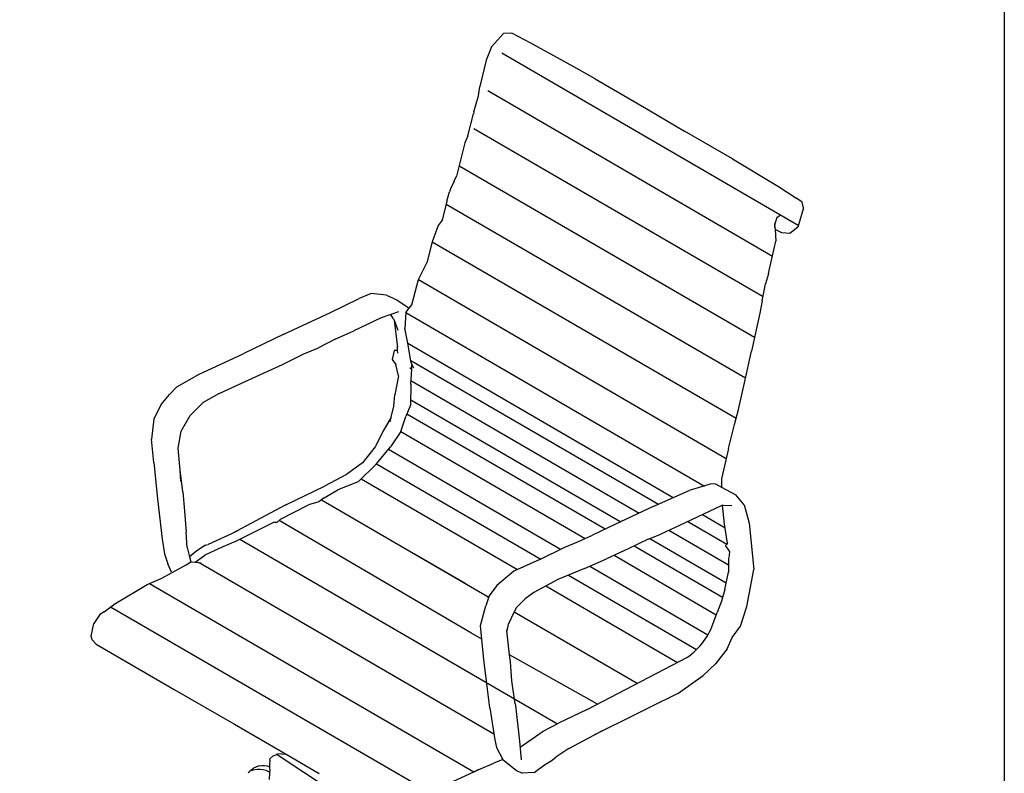
# Model space of a CAD drawing. Units: millimetres. Extents: x 814 to 4374, y 374 to 3719.
# Drawn here: x 3342 to 4374, y 2234 to 3024 of the extents above; entities that cross this region are included whole.
import ezdxf

# ---------------------------------------------------------------- set-up
doc = ezdxf.new("R2010")
doc.units = ezdxf.units.MM

msp = doc.modelspace()

# ---------------------------------------------------------------- linework, layer by layer
for p, q in [((3848.9, 3009.4), (3836.3, 2995.7)), ((3857.5, 3009.7), (3848.9, 3009.4)), ((3877.3, 2999.5), (3857.5, 3009.7)), ((3836.3, 2995.7), (3830.8, 2981.5)), ((3922.6, 2974.6), (3877.3, 2999.5)), ((3830.8, 2981.5), (3823.9, 2953.9)), ((3846.9, 2989.1), (4157.7, 2808.5)), ((3944.8, 2962.1), (3922.6, 2974.6)), ((3944.8, 2962.1), (4000.7, 2929.5)), ((3822.7, 2944.2), (3823.9, 2953.9)), ((3817.7, 2927.3), (3822.7, 2944.2)), ((3832.3, 2949.6), (4130.7, 2776.2)), ((3811.3, 2902.1), (3817.2, 2925.3)), ((3817.7, 2927.3), (3817.2, 2925.3)), ((4000.7, 2929.5), (4038.5, 2907.3)), ((3817.7, 2910), (4120.8, 2733.9)), ((3811.3, 2902.1), (3808.3, 2895)), ((4088.9, 2878.2), (4038.5, 2907.3)), ((3808.3, 2895), (3799.7, 2860)), ((3803.1, 2870.5), (4111.9, 2691.1)), ((4088.9, 2878.2), (4136.8, 2849.3)), ((3797.2, 2854.8), (3799.7, 2860)), ((3797.2, 2854.8), (3793.4, 2846.8)), ((4136.8, 2849.3), (4155.1, 2837.4)), ((3789.3, 2833.7), (3792.3, 2843.5)), ((3793.4, 2846.8), (3792.3, 2843.5)), ((4161.8, 2832.7), (4155.1, 2837.4)), ((3789.3, 2833.7), (3784.5, 2813.7)), ((3788.8, 2830.7), (4102.3, 2648.6)), ((4163.2, 2826.7), (4157.1, 2806.5)), ((4163.2, 2826.7), (4161.8, 2832.7)), ((4135.2, 2816.8), (4133.3, 2810.9)), ((4135.2, 2816.8), (4139.1, 2819.3)), ((3780.5, 2808.1), (3774.2, 2791.2)), ((3784.5, 2813.7), (3780.5, 2808.1)), ((4133.3, 2810.9), (4132.9, 2809.4)), ((4132.9, 2809.4), (4133.1, 2806.4)), ((4133.1, 2806.4), (4133.3, 2810.9)), ((4133.1, 2806.4), (4133.3, 2804.1)), ((4157.1, 2806.5), (4148.8, 2799.9)), ((4140.3, 2800.7), (4133.3, 2804.1)), ((4133.3, 2804.1), (4134.3, 2791.7)), ((4148.8, 2799.9), (4140.3, 2800.7)), ((3774.2, 2791.2), (3768.5, 2769.1)), ((3774.2, 2791.2), (4092.5, 2606.3)), ((4127.3, 2761.2), (4134.3, 2791.7)), ((3759.6, 2751.6), (3768.5, 2769.1)), ((4126.5, 2757.6), (4123.4, 2747.1)), ((4126.5, 2757.6), (4127.3, 2761.2)), ((3752.9, 2725.1), (3759.6, 2751.6)), ((3759.6, 2751.6), (4082.2, 2564.2)), ((4122, 2739.9), (4123.4, 2747.1)), ((3710, 2736.9), (3697.6, 2731.8)), ((3726.2, 2735.1), (3710, 2736.9)), ((3726.2, 2735.1), (3736.9, 2730.5)), ((4119.9, 2729.4), (4122, 2739.9)), ((3667.5, 2717), (3697.6, 2731.8)), ((3736.9, 2730.5), (3750, 2721.6)), ((3750, 2721.6), (3752.9, 2725.1)), ((4119.9, 2729.4), (4117.5, 2716.4)), ((3618.6, 2694.3), (3667.5, 2717)), ((3730.9, 2715), (3720.8, 2711.5)), ((3738.7, 2717.7), (3730.9, 2715)), ((3733.5, 2710.6), (3730.9, 2715)), ((3746.4, 2717), (3745.6, 2700.5)), ((3746.4, 2717), (3750, 2721.6)), ((3746.4, 2717), (4059.4, 2535.2)), ((4117.5, 2716.4), (4108.6, 2676.4)), ((3720.8, 2711.5), (3691.9, 2697.8)), ((3733.5, 2710.6), (3734.2, 2708.9)), ((3734.2, 2708.9), (3738.1, 2698.5)), ((3734.2, 2708.9), (3737.4, 2683.3)), ((3618.6, 2694.3), (3576.7, 2674.2)), ((3672.4, 2689), (3691.9, 2697.8)), ((3748.5, 2684.8), (3745.6, 2700.5)), ((3672.4, 2689), (3655.1, 2680.1)), ((3737.4, 2683.3), (3737.5, 2677.1)), ((3737.4, 2683.3), (3737.7, 2680.8)), ((3752.2, 2664.2), (3748.5, 2684.8)), ((3748.5, 2684.8), (4026.7, 2523.1)), ((3556.5, 2664.8), (3576.7, 2674.2)), ((3617.3, 2662.7), (3639.6, 2673.7)), ((3639.6, 2673.7), (3655.1, 2680.1)), ((3734.1, 2677.3), (3732, 2667.9)), ((3737.5, 2677.1), (3734.1, 2677.3)), ((3737.5, 2677.1), (3737.6, 2674.4)), ((4101.9, 2646.6), (4108.6, 2676.4)), ((3529.9, 2652.6), (3556.5, 2664.8)), ((3582.1, 2646.4), (3617.3, 2662.7)), ((3732, 2667.9), (3736.1, 2662.7)), ((3738.7, 2650.7), (3736.1, 2662.7)), ((3751.7, 2666.8), (4011.1, 2516.1)), ((3752.2, 2664.2), (3752.9, 2662.7)), ((3752.6, 2657.7), (3752.9, 2662.7)), ((3752.9, 2662.7), (3754.5, 2659.1)), ((3506.5, 2639.2), (3529.9, 2652.6)), ((3750.8, 2659.6), (3752.6, 2657.7)), ((3751.6, 2641.9), (3752.6, 2657.7)), ((3551, 2632.3), (3582.1, 2646.4)), ((3738.7, 2650.7), (3735.1, 2630.7)), ((3751.6, 2641.9), (3751.5, 2620)), ((3751.8, 2645.9), (3991.1, 2506.9)), ((4095, 2615.5), (4101.9, 2646.6)), ((3490.1, 2620.6), (3498.7, 2631.3)), ((3498.7, 2631.3), (3506.5, 2639.2)), ((3551, 2632.3), (3534, 2622.6)), ((3734, 2618.8), (3735.1, 2630.7)), ((3490.1, 2620.6), (3482.6, 2605.6)), ((3520.6, 2609.2), (3534, 2622.6)), ((3751.6, 2625.7), (3971.7, 2497.8)), ((3731.1, 2607.4), (3734, 2618.8)), ((3734, 2618.8), (3734.1, 2619.1)), ((3751.5, 2620), (3746.4, 2608.2)), ((3747.6, 2611), (3955.5, 2490.2)), ((4090.7, 2599.8), (4095, 2615.5)), ((3482.6, 2605.6), (3479.9, 2584.5)), ((3511.1, 2592.8), (3520.6, 2609.2)), ((3731.1, 2607.4), (3723.5, 2594.2)), ((3729.9, 2602.6), (3731.1, 2607.4)), ((3741.3, 2592.3), (3746.4, 2608.2)), ((4084.5, 2574.4), (4090.7, 2599.8)), ((3508.1, 2575), (3511.1, 2592.8)), ((3723.5, 2594.2), (3714.2, 2576.3)), ((3741.3, 2592.3), (3730.5, 2576.2)), ((3741.3, 2592.3), (3934.2, 2480.2)), ((3482.3, 2560), (3479.9, 2584.5)), ((3509.9, 2551.7), (3508.1, 2575)), ((3714.2, 2576.3), (3701, 2559.4)), ((3715.8, 2558.6), (3730.5, 2576.2)), ((3728.4, 2573.7), (3908.4, 2469.1)), ((4084.5, 2574.4), (4077.2, 2542.9)), ((3482.3, 2560), (3486.4, 2521.7)), ((3701, 2559.4), (3684.4, 2547.3)), ((3715.8, 2558.6), (3696.5, 2539.6)), ((3715.8, 2558.6), (3887.8, 2458.7)), ((3512.7, 2529), (3509.9, 2551.7)), ((3510.8, 2540.2), (3509.9, 2551.7)), ((3684.4, 2547.3), (3661.2, 2535.2)), ((3696.5, 2539.6), (3675.2, 2531.1)), ((3699.8, 2542.8), (3863.5, 2447.7)), ((4077.2, 2542.9), (4077.1, 2534.1)), ((3512.7, 2529), (3514.7, 2508.9)), ((3620.2, 2515), (3661.2, 2535.2)), ((3661, 2522.8), (3675.2, 2531.1)), ((4006.3, 2514), (4043.5, 2530.6)), ((4065.5, 2537), (4043.5, 2530.6)), ((4071, 2537.4), (4065.5, 2537)), ((4071, 2537.4), (4077.1, 2534.1)), ((4077.1, 2534.1), (4092.2, 2525.9)), ((3486.4, 2521.7), (3491.3, 2479.5)), ((3655.2, 2518.7), (3644.5, 2515.4)), ((3661, 2522.8), (3655.2, 2518.7)), ((3658.1, 2520.7), (3833.3, 2418.9)), ((4100.9, 2515.4), (4092.2, 2525.9)), ((3514.7, 2508.9), (3516.2, 2486.7)), ((3620.2, 2515), (3589.2, 2498.8)), ((3615.3, 2500.5), (3644.5, 2515.4)), ((4006.3, 2514), (3965.4, 2494.9)), ((4077, 2514.4), (4039.2, 2496.8)), ((4078.1, 2515), (4077, 2514.4)), ((4078.4, 2515.1), (4078.1, 2515)), ((4080.4, 2495.3), (4078.1, 2515)), ((4078.4, 2515.1), (4078.9, 2515.1)), ((4078.9, 2515.1), (4088, 2514.9)), ((4100.9, 2515.4), (4106.2, 2496.2)), ((3589.2, 2498.8), (3564.5, 2485.6)), ((3607.7, 2496.9), (3568.1, 2477.1)), ((3610.6, 2497.1), (3607.7, 2496.9)), ((3611.3, 2496.9), (3610.6, 2497.1)), ((3615.3, 2500.5), (3611.3, 2496.9)), ((3814.6, 2381.2), (3613.7, 2499)), ((4039.2, 2496.8), (4013.6, 2484.8)), ((4042.1, 2498.1), (4082.8, 2474.4)), ((4057.4, 2505.3), (4081, 2491.5)), ((3517.3, 2470.7), (3516.2, 2486.7)), ((3570.1, 2488.2), (3564.5, 2485.6)), ((3965.4, 2494.9), (3942.1, 2483.8)), ((4022.2, 2488.8), (4084.7, 2452.5)), ((4083.6, 2475.3), (4080.4, 2495.3)), ((4106.2, 2496.2), (4111, 2447.7)), ((3491.3, 2479.5), (3493.6, 2464.1)), ((3564.5, 2485.6), (3539.4, 2473.9)), ((3568.1, 2477.1), (3554.9, 2471.6)), ((3572.7, 2479.4), (3905.5, 2286)), ((3912.9, 2471.3), (3927.4, 2477.1)), ((3927.4, 2477.1), (3942.1, 2483.8)), ((4000.3, 2479.5), (3980.1, 2469.9)), ((4000.3, 2479.5), (4013.6, 2484.8)), ((4002.1, 2480.2), (4082.2, 2433.6)), ((3517.3, 2470.7), (3519.8, 2460.9)), ((3527.5, 2467.4), (3519.8, 2460.9)), ((3536.6, 2473.3), (3527.5, 2467.4)), ((3554.9, 2471.6), (3535.9, 2462.9)), ((3536.6, 2473.3), (3539.4, 2473.9)), ((3886.8, 2458.2), (3912.9, 2471.3)), ((3980.1, 2469.9), (3956.7, 2458.9)), ((3985.8, 2472.6), (4078.4, 2418.8)), ((4082.7, 2474.4), (4081.4, 2472.9)), ((4083.5, 2470.1), (4081.4, 2472.9)), ((4083.6, 2475.3), (4082.7, 2474.4)), ((4082.7, 2474.5), (4082.7, 2474.4)), ((4085.7, 2466.9), (4083.5, 2470.1)), ((4085.7, 2466.9), (4085.2, 2461.9)), ((3493.6, 2464.1), (3497.2, 2453.5)), ((3516.2, 2452.7), (3521.1, 2455.8)), ((3519.8, 2460.9), (3521.1, 2455.8)), ((3521.1, 2455.8), (3525.8, 2455.3)), ((3525.8, 2455.3), (3535.9, 2462.9)), ((3525.8, 2455.3), (3531.9, 2454.7)), ((3808.8, 2433.1), (3755.7, 2463.8)), ((3886.8, 2458.2), (3859.8, 2446)), ((3933.5, 2448.8), (3956.7, 2458.9)), ((3964.6, 2462.6), (4071.8, 2400.3)), ((4085.2, 2461.9), (4084.7, 2459.2)), ((4084.7, 2459.2), (4084.7, 2444.9)), ((3501, 2445.1), (3497.2, 2453.5)), ((3501, 2445.1), (3501.8, 2444.7)), ((3501.8, 2444.7), (3516.2, 2452.7)), ((3529.8, 2454.9), (3838.8, 2275.4)), ((3859.8, 2446), (3841.8, 2430.9)), ((3933.5, 2448.8), (3905.6, 2437.2)), ((3939.1, 2451.2), (4062.9, 2379.3)), ((4103.9, 2409), (4111, 2447.7)), ((3475.5, 2432.1), (3490.3, 2438.3)), ((3490.3, 2438.3), (3501.8, 2444.7)), ((3905.6, 2437.2), (3880.6, 2423.7)), ((3916.8, 2441.9), (4051.1, 2363.8)), ((4080.8, 2426.9), (4084.7, 2444.9)), ((3441.6, 2411.9), (3475.5, 2432.1)), ((3477.8, 2433.1), (3817.7, 2235.6)), ((3841.8, 2430.9), (3833.7, 2420.2)), ((3893.1, 2430.5), (4031.1, 2350.3)), ((4080.8, 2426.9), (4077.2, 2414.7)), ((3833, 2418), (3830.2, 2409.8)), ((3833, 2418), (3831.9, 2418.6)), ((3833.7, 2420.2), (3833, 2418)), ((3871.5, 2416.9), (3862.4, 2408)), ((3880.6, 2423.7), (3871.5, 2416.9)), ((4077.2, 2414.7), (4072.7, 2402.5)), ((3430.3, 2403.4), (3441.6, 2411.9)), ((3437.1, 2408.5), (3773.9, 2212.8)), ((3824.7, 2388.9), (3830.2, 2409.8)), ((3862.4, 2408), (3859.7, 2402.5)), ((4097.2, 2388.5), (4103.9, 2409)), ((3425.7, 2400.4), (3419.6, 2391.3)), ((3430.3, 2403.4), (3425.7, 2400.4)), ((3859.7, 2402.5), (3853.8, 2390.1)), ((3860.1, 2403.3), (3989, 2328.5)), ((4069.1, 2393.3), (4072.7, 2402.5)), ((3416.7, 2377.7), (3419.6, 2391.3)), ((3826.1, 2374.8), (3824.7, 2388.9)), ((3852.4, 2383.4), (3852.3, 2384.5)), ((3853.8, 2390.1), (3852.4, 2383.4)), ((3855.2, 2358.4), (3852.4, 2383.4)), ((4088.5, 2376.5), (4097.2, 2388.5)), ((3417.9, 2374), (3416.7, 2377.7)), ((3417.9, 2374), (3422, 2369.5)), ((3826.1, 2374.8), (3814.6, 2381.2)), ((3828.3, 2353.3), (3826.1, 2374.8)), ((4083.2, 2364.6), (4088.5, 2376.5)), ((3422, 2369.5), (3503.6, 2322.1)), ((4083.2, 2364.6), (4071.1, 2349)), ((3832.2, 2322.2), (3828.3, 2353.3)), ((3947.2, 2306.7), (3855.2, 2358.4)), ((3856, 2350.8), (3855.2, 2358.4)), ((3936.4, 2301.1), (4041.6, 2355.8)), ((3857.5, 2331.1), (3856, 2350.8)), ((4058.1, 2336.5), (4071.1, 2349)), ((4031.3, 2317.8), (4058.1, 2336.5)), ((3503.6, 2322.1), (3567, 2285.5)), ((3834.6, 2302.8), (3832.2, 2322.2)), ((3861.1, 2307.1), (3857.5, 2331.1)), ((4031.3, 2317.8), (4001.7, 2303.2)), ((3834.6, 2302.8), (3839.7, 2269.2)), ((3861.1, 2307.1), (3861.3, 2305.3)), ((3861.3, 2305.3), (3865.5, 2267.9)), ((3936.4, 2301.1), (3906.4, 2286.5)), ((4001.7, 2303.2), (3986.5, 2295.5)), ((3986.5, 2295.5), (3944.2, 2274.6)), ((3567, 2285.5), (3621, 2254.1)), ((3890.2, 2278.4), (3906.4, 2286.5)), ((3866.1, 2261.5), (3890.2, 2278.4)), ((3917.4, 2260.2), (3944.2, 2274.6)), ((3944.2, 2274.6), (3952.4, 2279)), ((3839.7, 2269.2), (3841.5, 2261.3)), ((3841.5, 2261.3), (3848, 2248.6)), ((3865.5, 2267.9), (3867.2, 2248.2)), ((3917.4, 2260.2), (3903.5, 2251)), ((3604.1, 2247.8), (3604.3, 2249.6)), ((3607.5, 2252.4), (3604.3, 2249.7)), ((3604.3, 2249.7), (3604.3, 2249.6)), ((3607.5, 2252.4), (3611.2, 2254)), ((3611.2, 2254), (3611.3, 2254.1)), ((3615.8, 2254.6), (3611.3, 2254.1)), ((3611.3, 2254.1), (3625.3, 2244.8)), ((3615.8, 2254.6), (3621, 2254.1)), ((3621, 2254.1), (3655.8, 2233.9)), ((3898.8, 2247.2), (3903.5, 2251)), ((3584.7, 2238), (3586.8, 2239.5)), ((3586.8, 2239.5), (3587.3, 2239.9)), ((3587.3, 2239.9), (3589.6, 2241)), ((3589.6, 2241), (3592.2, 2241.8)), ((3592.2, 2241.8), (3592.8, 2241.9)), ((3592.8, 2241.9), (3595.5, 2242.3)), ((3595.5, 2242.3), (3598.4, 2242.2)), ((3598.4, 2242.2), (3601.4, 2241.8)), ((3601.4, 2241.8), (3601.9, 2241.7)), ((3601.9, 2241.7), (3603.8, 2241.1)), ((3604.1, 2247.8), (3603.7, 2242.9)), ((3603.7, 2242.9), (3603.8, 2241.1)), ((3603.8, 2241.1), (3603.9, 2236.3)), ((3625.4, 2244.7), (3667.3, 2217)), ((3822.3, 2237.8), (3838.8, 2244.6)), ((3848, 2248.6), (3838.8, 2244.6)), ((3848, 2248.6), (3862.5, 2237)), ((3880.8, 2235.1), (3891.9, 2242.9)), ((3891.9, 2242.9), (3898.8, 2247.2)), ((3581.7, 2234.8), (3581.4, 2234.6)), ((3584.7, 2238), (3581.7, 2235)), ((3582.9, 2235.7), (3582.5, 2235.4)), ((3585.5, 2237.1), (3584.7, 2236.7)), ((3588.1, 2237.8), (3585.5, 2237.1)), ((3590.9, 2238.2), (3588.1, 2237.8)), ((3593.8, 2238.2), (3590.9, 2238.2)), ((3596.9, 2237.7), (3593.8, 2238.2)), ((3600, 2236.9), (3596.9, 2237.7)), ((3603.1, 2235.6), (3600, 2236.9)), ((3603.9, 2235.2), (3603.1, 2235.6)), ((3603.8, 2227.6), (3603.9, 2234.6)), ((3603.9, 2235.2), (3603.9, 2236.3)), ((3603.9, 2234.6), (3603.9, 2235.2)), ((3817.9, 2235.7), (3794.7, 2224.8)), ((3821.2, 2237.3), (3817.9, 2235.7)), ((3817.9, 2235.7), (3820.3, 2236.7)), ((3822.3, 2237.8), (3820.3, 2236.7)), ((3821.2, 2237.3), (3822.3, 2237.8)), ((3862.5, 2237), (3868.5, 2234.3)), ((3880.8, 2235.1), (3868.5, 2234.3))]:
    msp.add_line(p, q)
msp.add_lwpolyline([(813.8, 3719.2), (4373.5, 3719.2), (4373.5, 373.6), (813.8, 373.6)], close=True)
msp.add_arc((3999.8, 2415.3), 72.7, 305.0836, 342.3686)

doc.saveas('drawing.dxf')
